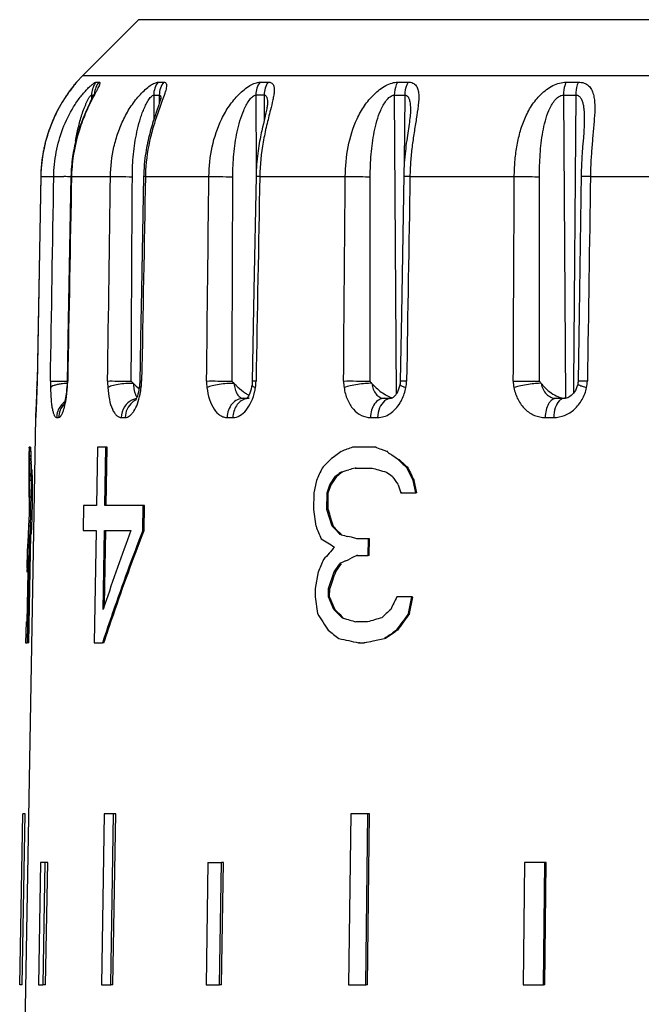
# Model space of a CAD drawing. Units: millimetres. Extents: x 0 to 420, y 0 to 297.
# Drawn here: x 290 to 303, y 191 to 211 of the extents above; entities that cross this region are included whole.
import ezdxf

# ---------------------------------------------------------------- set-up
doc = ezdxf.new("R2010")
doc.units = ezdxf.units.MM
doc.header["$LTSCALE"] = 23.1
doc.layers.get('0').update_dxf_attribs({"linetype": 'CONTINUOUS'})

msp = doc.modelspace()

# ---------------------------------------------------------------- linework, layer by layer
at = {"color": 7, "linetype": 'Continuous'}
for p, q in [((291.39, 210.197), (292.531, 211.338)), ((291.262, 210.061), (291.39, 210.197)), ((291.138, 209.903), (291.123, 209.884)), ((291.151, 209.921), (291.138, 209.903)), ((291.164, 209.939), (291.151, 209.921)), ((291.177, 209.955), (291.164, 209.939)), ((291.189, 209.97), (291.177, 209.955)), ((291.2, 209.984), (291.189, 209.97)), ((291.214, 210.002), (291.2, 209.984)), ((291.23, 210.021), (291.214, 210.002)), ((291.108, 209.863), (291.093, 209.842)), ((291.123, 209.884), (291.108, 209.863)), ((291.604, 209.779), (291.549, 209.668)), ((291.621, 209.814), (291.604, 209.779)), ((292.986, 209.722), (292.986, 209.721)), ((291.549, 209.668), (291.524, 209.616)), ((292.944, 209.595), (292.891, 209.441)), ((295.168, 209.623), (295.168, 209.623)), ((292.891, 209.441), (292.867, 209.371)), ((295.122, 209.372), (295.084, 209.21)), ((295.135, 209.43), (295.122, 209.372)), ((298.094, 209.475), (298.094, 209.474)), ((295.068, 209.139), (295.051, 209.064)), ((295.084, 209.21), (295.068, 209.139)), ((298.066, 209.2), (298.032, 208.968)), ((301.652, 209.257), (301.652, 209.257)), ((298.032, 208.968), (298.017, 208.866)), ((301.633, 208.921), (301.618, 208.739)), ((301.641, 209.034), (301.633, 208.921)), ((301.618, 208.739), (301.608, 208.609)), ((292.634, 208.128), (292.591, 205.807)), ((294.892, 205.806), (294.858, 203.946)), ((297.91, 205.315), (297.887, 203.946)), ((301.546, 205.314), (301.525, 203.945)), ((290.453, 203.887), (290.451, 203.802)), ((297.88, 203.878), (297.872, 203.843)), ((290.448, 203.699), (290.445, 203.604)), ((290.451, 203.802), (290.448, 203.699)), ((290.441, 203.503), (290.437, 203.416)), ((290.445, 203.604), (290.441, 203.503)), ((294.679, 203.592), (294.747, 203.592)), ((297.559, 203.592), (297.705, 203.592)), ((297.706, 203.592), (297.704, 203.592)), ((301.077, 203.592), (301.265, 203.592)), ((301.269, 203.593), (301.249, 203.592)), ((290.43, 203.279), (290.428, 203.239)), ((290.433, 203.337), (290.43, 203.279)), ((290.437, 203.416), (290.433, 203.337)), ((290.162, 188.092), (290.426, 203.199)), ((290.288, 202.506), (290.282, 202.166)), ((290.29, 202.582), (290.29, 202.591)), ((290.32, 202.591), (290.29, 202.591)), ((290.324, 202.506), (290.294, 202.506)), ((291.688, 202.591), (291.669, 201.4)), ((291.861, 202.591), (291.688, 202.591)), ((291.841, 201.4), (291.861, 202.591)), ((291.889, 202.591), (291.861, 202.591)), ((291.869, 201.4), (291.889, 202.591)), ((297.373, 202.591), (296.909, 202.591)), ((297.394, 202.591), (297.373, 202.591)), ((297.478, 202.554), (297.373, 202.591)), ((297.504, 202.544), (297.478, 202.554)), ((297.557, 202.525), (297.504, 202.544)), ((297.609, 202.506), (297.557, 202.525)), ((297.623, 202.496), (297.609, 202.506)), ((297.63, 202.506), (297.609, 202.506)), ((290.297, 202.364), (290.297, 202.393)), ((290.302, 202.251), (290.301, 202.279)), ((290.304, 202.1), (290.302, 202.251)), ((290.332, 202.25), (290.302, 202.251)), ((290.332, 202.25), (290.331, 202.279)), ((297.848, 202.336), (297.715, 202.431)), ((297.928, 202.26), (297.848, 202.336)), ((297.868, 202.336), (297.848, 202.336)), ((290.282, 202.166), (290.282, 202.166)), ((290.284, 202.09), (290.285, 202.081)), ((290.285, 202.081), (290.285, 202.062)), ((290.307, 201.911), (290.304, 202.1)), ((290.337, 201.91), (290.335, 202.061)), ((290.347, 202.137), (290.352, 201.91)), ((296.662, 202.071), (296.675, 202.081)), ((296.675, 202.081), (296.738, 202.1)), ((296.697, 202.08), (296.675, 202.081)), ((296.738, 202.1), (296.801, 202.119)), ((296.801, 202.119), (296.833, 202.128)), ((296.982, 202.165), (296.961, 202.166)), ((296.961, 202.166), (297.309, 202.166)), ((298.028, 202.166), (298.008, 202.185)), ((298.147, 201.911), (298.028, 202.166)), ((298.032, 202.158), (298.028, 202.166)), ((298.048, 202.165), (298.028, 202.166)), ((290.288, 201.911), (290.287, 201.57)), ((290.31, 201.57), (290.307, 201.911)), ((290.337, 201.91), (290.307, 201.911)), ((290.352, 201.91), (290.355, 201.485)), ((296.174, 201.911), (296.116, 201.655)), ((296.448, 201.825), (296.561, 201.996)), ((296.584, 201.995), (296.561, 201.996)), ((298.206, 201.655), (298.147, 201.911)), ((298.168, 201.91), (298.147, 201.911)), ((298.226, 201.655), (298.168, 201.91)), ((296.116, 201.655), (296.111, 201.315)), ((296.386, 201.315), (296.39, 201.655)), ((296.39, 201.655), (296.448, 201.825)), ((296.412, 201.655), (296.39, 201.655)), ((296.408, 201.314), (296.412, 201.655)), ((296.412, 201.655), (296.47, 201.825)), ((296.47, 201.825), (296.448, 201.825)), ((297.842, 201.825), (297.9, 201.655)), ((297.9, 201.655), (298.206, 201.655)), ((297.921, 201.655), (297.9, 201.655)), ((298.226, 201.655), (298.206, 201.655)), ((290.287, 201.57), (290.31, 201.57)), ((290.299, 201.4), (290.3, 201.57)), ((290.34, 201.57), (290.31, 201.57)), ((290.329, 201.4), (290.33, 201.57)), ((290.355, 201.485), (290.349, 201.144)), ((290.296, 201.23), (290.299, 201.4)), ((290.329, 201.4), (290.299, 201.4)), ((290.326, 201.229), (290.329, 201.4)), ((291.403, 201.4), (291.394, 200.889)), ((291.669, 201.4), (291.403, 201.4)), ((292.627, 201.4), (291.841, 201.4)), ((292.619, 200.889), (292.627, 201.4)), ((292.654, 201.4), (292.627, 201.4)), ((292.646, 200.889), (292.654, 201.4)), ((296.111, 201.315), (296.161, 200.975)), ((296.492, 200.975), (296.386, 201.315)), ((296.408, 201.314), (296.386, 201.315)), ((290.288, 200.975), (290.296, 201.23)), ((290.326, 201.229), (290.296, 201.23)), ((290.318, 200.974), (290.326, 201.229)), ((290.349, 201.144), (290.335, 200.813)), ((290.28, 200.804), (290.288, 200.975)), ((290.318, 200.974), (290.288, 200.975)), ((290.31, 200.804), (290.318, 200.974)), ((291.394, 200.889), (291.66, 200.889)), ((291.66, 200.889), (291.622, 198.592)), ((291.806, 199.273), (291.833, 200.889)), ((291.833, 200.889), (292.374, 200.889)), ((291.836, 199.362), (291.861, 200.889)), ((292.646, 200.889), (292.619, 200.889)), ((296.566, 200.899), (296.492, 200.975)), ((296.515, 200.974), (296.492, 200.975)), ((290.258, 198.592), (290.297, 200.804)), ((290.265, 200.691), (290.263, 200.663)), ((290.273, 200.804), (290.271, 200.804)), ((290.288, 198.591), (290.327, 200.804)), ((290.327, 200.804), (290.297, 200.804)), ((296.659, 200.804), (296.64, 200.823)), ((296.679, 200.799), (296.659, 200.804)), ((296.679, 200.799), (296.659, 200.804)), ((296.681, 200.804), (296.659, 200.804)), ((296.885, 200.748), (296.809, 200.767)), ((297, 200.719), (296.885, 200.748)), ((297.233, 200.719), (297, 200.719)), ((297.229, 200.379), (297.233, 200.719)), ((297.254, 200.719), (297.233, 200.719)), ((297.25, 200.378), (297.254, 200.719)), ((290.252, 200.464), (290.246, 200.124)), ((290.252, 200.464), (290.255, 200.464)), ((290.269, 200.379), (290.246, 199.017)), ((290.259, 200.237), (290.261, 200.265)), ((296.765, 200.265), (296.803, 200.284)), ((296.803, 200.284), (296.88, 200.322)), ((296.996, 200.379), (297.229, 200.379)), ((297.017, 200.378), (296.996, 200.379)), ((297.25, 200.378), (297.229, 200.379)), ((290.263, 200.038), (290.245, 200.039)), ((290.251, 200.114), (290.252, 200.124)), ((290.265, 200.123), (290.252, 200.124)), ((296.204, 200.039), (296.144, 199.698)), ((296.42, 199.698), (296.536, 200.039)), ((296.536, 200.039), (296.651, 200.209)), ((296.558, 200.038), (296.536, 200.039)), ((296.673, 200.208), (296.651, 200.209)), ((296.144, 199.698), (296.142, 199.528)), ((296.418, 199.528), (296.42, 199.698)), ((296.442, 199.698), (296.42, 199.698)), ((296.44, 199.527), (296.442, 199.698)), ((296.142, 199.528), (296.192, 199.188)), ((296.526, 199.273), (296.418, 199.528)), ((296.44, 199.527), (296.418, 199.528)), ((298.12, 199.528), (297.814, 199.528)), ((298.054, 199.188), (298.12, 199.528)), ((298.074, 199.187), (298.14, 199.527)), ((298.14, 199.527), (298.12, 199.528)), ((291.836, 199.362), (291.806, 199.273)), ((296.6, 199.197), (296.526, 199.273)), ((296.549, 199.272), (296.526, 199.273)), ((292.001, 199.206), (292.004, 199.214)), ((296.694, 199.103), (296.675, 199.121)), ((296.714, 199.096), (296.694, 199.103)), ((296.714, 199.096), (296.694, 199.103)), ((296.715, 199.102), (296.694, 199.103)), ((297.888, 198.961), (297.943, 199.036)), ((298.074, 199.187), (298.054, 199.188)), ((290.227, 199.017), (290.22, 198.592)), ((290.227, 199.017), (290.257, 199.017)), ((297.212, 199.017), (296.979, 199.017)), ((297.806, 198.847), (297.888, 198.961)), ((297.826, 198.847), (297.806, 198.847)), ((297.194, 198.601), (297.285, 198.62)), ((297.285, 198.62), (297.331, 198.63)), ((297.331, 198.63), (297.424, 198.649)), ((297.424, 198.649), (297.563, 198.677)), ((297.584, 198.677), (297.563, 198.677)), ((297.671, 198.753), (297.725, 198.79)), ((290.22, 198.592), (290.25, 198.592)), ((290.288, 198.591), (290.258, 198.592)), ((291.622, 198.592), (291.795, 198.592)), ((291.795, 198.592), (291.798, 198.6)), ((291.823, 198.591), (291.795, 198.592)), ((297.031, 198.592), (297.148, 198.592)), ((297.053, 198.591), (297.031, 198.592)), ((297.148, 198.592), (297.194, 198.601)), ((297.169, 198.591), (297.148, 198.592)), ((290.098, 191.593), (290.159, 195.092)), ((290.148, 191.592), (290.209, 195.092)), ((290.209, 195.092), (290.159, 195.092)), ((291.829, 195.092), (291.772, 191.593)), ((292.017, 195.092), (291.829, 195.092)), ((291.96, 191.593), (292.017, 195.092)), ((292.006, 191.592), (292.063, 195.092)), ((292.063, 195.092), (292.017, 195.092)), ((296.872, 195.092), (296.828, 191.593)), ((297.222, 195.092), (296.872, 195.092)), ((297.179, 191.593), (297.222, 195.092)), ((297.214, 191.592), (297.257, 195.092)), ((297.257, 195.092), (297.222, 195.092)), ((290.527, 194.093), (290.484, 191.593)), ((290.622, 194.093), (290.527, 194.093)), ((290.579, 191.593), (290.622, 194.093)), ((290.671, 194.092), (290.622, 194.093)), ((290.628, 191.592), (290.671, 194.092)), ((293.95, 194.093), (293.913, 191.593)), ((293.95, 194.093), (294.225, 194.093)), ((294.188, 191.593), (294.225, 194.093)), ((294.266, 194.092), (294.225, 194.093)), ((294.23, 191.592), (294.266, 194.092)), ((300.429, 194.093), (300.404, 191.593)), ((300.842, 194.093), (300.429, 194.093)), ((300.818, 191.593), (300.842, 194.093)), ((300.87, 194.092), (300.842, 194.093)), ((300.845, 191.592), (300.87, 194.092)), ((290.148, 191.592), (290.098, 191.593)), ((290.484, 191.593), (290.568, 191.593)), ((290.628, 191.592), (290.579, 191.593)), ((291.772, 191.593), (291.96, 191.593)), ((292.006, 191.592), (291.96, 191.593)), ((293.913, 191.593), (294.188, 191.593)), ((294.23, 191.592), (294.188, 191.593)), ((296.828, 191.593), (297.179, 191.593)), ((297.214, 191.592), (297.179, 191.593)), ((300.404, 191.593), (300.818, 191.593)), ((300.845, 191.592), (300.818, 191.593))]:
    msp.add_line(p, q, dxfattribs=at)
at = {"color": 9, "linetype": 'Continuous'}
for p, q in [((335.793, 211.338), (292.531, 211.338)), ((291.39, 210.197), (336.934, 210.197)), ((291.262, 210.061), (291.262, 210.061)), ((291.666, 210.061), (291.724, 210.061)), ((292.933, 210.061), (293.048, 210.061)), ((295.016, 210.061), (295.183, 210.061)), ((297.835, 210.061), (298.048, 210.061)), ((301.281, 210.061), (301.532, 210.061)), ((291.567, 209.796), (291.567, 209.705)), ((291.567, 209.796), (291.613, 209.796)), ((292.84, 209.796), (292.842, 209.293)), ((292.84, 209.796), (292.955, 209.796)), ((292.955, 209.796), (292.955, 209.627)), ((294.932, 209.796), (294.939, 208.286)), ((295.1, 209.796), (294.932, 209.796)), ((295.1, 209.796), (295.098, 209.269)), ((297.763, 209.796), (297.977, 209.796)), ((297.763, 209.796), (297.8, 203.676)), ((297.977, 209.796), (297.969, 208.414)), ((301.225, 209.796), (301.476, 209.796)), ((301.225, 209.796), (301.269, 203.592)), ((301.476, 209.796), (301.434, 203.889)), ((293.015, 209.682), (292.97, 209.559)), ((290.529, 208.128), (290.455, 203.946)), ((290.529, 208.128), (290.528, 208.128)), ((290.529, 208.128), (290.795, 208.128)), ((291.158, 208.128), (291.147, 208.128)), ((291.158, 208.128), (291.956, 208.128)), ((292.671, 208.128), (293.97, 208.128)), ((295.01, 208.128), (296.761, 208.128)), ((298.084, 208.128), (300.22, 208.128)), ((301.777, 208.128), (304.215, 208.128)), ((290.455, 203.946), (290.454, 203.946)), ((292.593, 203.946), (292.556, 203.946)), ((301.434, 203.889), (301.433, 203.7)), ((290.451, 203.814), (290.452, 203.811)), ((290.426, 203.199), (290.426, 203.199)), ((290.853, 203.199), (290.894, 203.199)), ((292.177, 203.199), (292.257, 203.199)), ((294.345, 203.199), (294.461, 203.199)), ((297.274, 203.199), (297.423, 203.199)), ((300.853, 203.199), (301.028, 203.199))]:
    msp.add_line(p, q, dxfattribs=at)
at = {"color": 7, "linetype": 'Continuous'}
for points in [[(291.247, 210.043), (291.242, 210.036), (291.23, 210.021)], [(291.093, 209.842), (291.085, 209.831), (291.077, 209.819), (291.069, 209.808), (291.061, 209.796), (291.053, 209.784), (291.045, 209.772), (291.037, 209.759), (291.029, 209.747), (291.02, 209.734), (291.012, 209.721), (291.004, 209.708), (290.995, 209.695), (290.987, 209.681), (290.978, 209.667), (290.97, 209.653), (290.961, 209.639), (290.953, 209.625), (290.944, 209.61), (290.936, 209.595), (290.927, 209.581), (290.919, 209.565), (290.91, 209.55), (290.902, 209.535), (290.893, 209.519), (290.885, 209.503), (290.877, 209.487), (290.868, 209.471), (290.86, 209.455), (290.852, 209.439), (290.843, 209.422), (290.835, 209.405), (290.827, 209.388), (290.819, 209.371), (290.811, 209.354), (290.803, 209.336), (290.795, 209.319), (290.787, 209.301), (290.779, 209.283), (290.771, 209.265), (290.763, 209.247), (290.756, 209.228), (290.748, 209.209), (290.741, 209.191), (290.733, 209.172), (290.726, 209.152), (290.719, 209.133), (290.712, 209.114), (290.704, 209.094), (290.697, 209.074), (290.691, 209.054), (290.684, 209.034), (290.677, 209.013), (290.67, 208.993), (290.664, 208.972), (290.657, 208.951), (290.651, 208.93), (290.645, 208.909), (290.639, 208.887), (290.633, 208.866), (290.627, 208.844), (290.622, 208.822), (290.616, 208.8), (290.611, 208.777), (290.605, 208.755), (290.6, 208.732), (290.595, 208.709), (290.59, 208.686), (290.585, 208.662), (290.581, 208.639), (290.576, 208.615), (290.572, 208.591), (290.568, 208.567), (290.564, 208.543), (290.561, 208.518), (290.557, 208.493), (290.554, 208.468), (290.55, 208.443), (290.547, 208.418), (290.545, 208.392), (290.542, 208.366), (290.54, 208.34), (290.537, 208.314), (290.535, 208.288), (290.534, 208.261), (290.532, 208.234), (290.531, 208.207), (290.53, 208.18), (290.529, 208.153), (290.453, 203.887)], [(291.648, 209.87), (291.647, 209.87), (291.646, 209.867), (291.643, 209.861), (291.64, 209.852), (291.635, 209.841), (291.629, 209.828), (291.621, 209.814)], [(292.987, 209.738), (292.987, 209.739), (292.987, 209.739), (292.986, 209.732), (292.984, 209.722), (292.98, 209.708), (292.975, 209.69), (292.968, 209.669)], [(291.524, 209.616), (291.511, 209.589), (291.497, 209.56), (291.484, 209.531), (291.47, 209.501), (291.457, 209.471), (291.443, 209.439), (291.429, 209.407), (291.415, 209.374), (291.402, 209.341), (291.388, 209.307), (291.375, 209.272), (291.361, 209.237), (291.348, 209.201), (291.335, 209.164), (291.322, 209.127), (291.31, 209.089), (291.298, 209.05), (291.286, 209.011), (291.274, 208.971), (291.263, 208.93), (291.252, 208.888), (291.241, 208.846), (291.231, 208.803), (291.221, 208.76), (291.212, 208.715), (291.203, 208.67), (291.194, 208.624), (291.187, 208.578), (291.179, 208.53), (291.173, 208.482), (291.167, 208.433), (291.162, 208.384), (291.157, 208.333), (291.153, 208.282), (291.15, 208.23), (291.148, 208.177), (291.147, 208.128)], [(292.968, 209.669), (292.961, 209.646), (292.953, 209.621), (292.944, 209.595)], [(295.168, 209.623), (295.168, 209.617), (295.167, 209.608), (295.166, 209.594), (295.163, 209.576), (295.16, 209.557), (295.157, 209.535), (295.152, 209.511), (295.147, 209.485), (295.141, 209.458), (295.135, 209.43)], [(292.867, 209.371), (292.855, 209.335), (292.843, 209.297), (292.831, 209.259), (292.818, 209.219), (292.806, 209.179), (292.794, 209.137), (292.782, 209.095), (292.77, 209.051), (292.758, 209.006), (292.747, 208.961), (292.735, 208.915), (292.725, 208.868), (292.714, 208.82), (292.704, 208.771), (292.695, 208.721), (292.685, 208.67), (292.677, 208.616), (292.668, 208.561), (292.661, 208.503), (292.654, 208.442), (292.648, 208.378), (292.642, 208.311), (292.638, 208.241), (292.635, 208.169), (292.634, 208.128)], [(298.094, 209.475), (298.093, 209.452), (298.092, 209.424), (298.09, 209.392), (298.086, 209.358), (298.082, 209.321), (298.078, 209.283), (298.072, 209.242), (298.066, 209.2)], [(301.652, 209.257), (301.652, 209.235), (301.65, 209.189), (301.648, 209.139), (301.645, 209.088), (301.641, 209.034)], [(295.051, 209.064), (295.042, 209.025), (295.034, 208.984), (295.025, 208.941), (295.017, 208.897), (295.008, 208.851), (295, 208.804), (294.991, 208.754), (294.983, 208.704), (294.976, 208.652), (294.968, 208.599), (294.962, 208.544), (294.956, 208.489), (294.95, 208.432), (294.945, 208.375), (294.941, 208.316), (294.938, 208.257), (294.935, 208.198), (294.934, 208.138), (294.892, 205.806)], [(298.017, 208.866), (298.01, 208.814), (298.003, 208.76), (297.997, 208.705), (297.99, 208.649), (297.984, 208.592), (297.979, 208.533), (297.973, 208.473), (297.969, 208.412), (297.965, 208.35), (297.961, 208.287), (297.959, 208.222), (297.957, 208.155), (297.91, 205.315)], [(301.608, 208.609), (301.604, 208.542), (301.599, 208.472), (301.596, 208.402), (301.592, 208.329), (301.59, 208.255), (301.588, 208.178), (301.546, 205.314)], [(291.147, 208.128), (291.086, 204.823), (291.077, 204.33), (291.069, 203.946)], [(292.591, 205.807), (292.573, 204.823), (292.564, 204.33), (292.556, 203.946)], [(291.069, 203.946), (291.068, 203.908), (291.067, 203.869), (291.064, 203.833)], [(292.556, 203.946), (292.555, 203.913), (292.553, 203.88), (292.55, 203.85)], [(294.852, 203.866), (294.844, 203.826), (294.833, 203.779), (294.821, 203.736), (294.807, 203.698), (294.792, 203.665), (294.778, 203.637), (294.764, 203.615), (294.752, 203.598), (294.747, 203.592)], [(294.858, 203.946), (294.858, 203.93), (294.857, 203.909), (294.855, 203.888), (294.852, 203.866)], [(297.887, 203.946), (297.886, 203.926), (297.884, 203.908), (297.882, 203.89), (297.88, 203.878)], [(301.519, 203.888), (301.513, 203.862), (301.501, 203.824)], [(301.525, 203.945), (301.525, 203.926), (301.522, 203.907), (301.519, 203.888)], [(291.064, 203.833), (291.063, 203.821), (291.059, 203.772), (291.054, 203.726), (291.049, 203.682), (291.043, 203.642), (291.037, 203.604), (291.031, 203.57), (291.024, 203.539), (291.018, 203.512), (291.012, 203.489), (291.007, 203.47), (291.002, 203.455), (290.998, 203.445), (290.996, 203.439), (290.995, 203.438)], [(292.55, 203.85), (292.545, 203.814), (292.537, 203.763), (292.527, 203.717), (292.517, 203.675), (292.506, 203.638), (292.495, 203.606), (292.484, 203.579), (292.475, 203.559), (292.469, 203.548)], [(297.872, 203.843), (297.86, 203.8), (297.846, 203.761), (297.829, 203.725), (297.811, 203.693), (297.793, 203.665), (297.774, 203.642)], [(301.501, 203.824), (301.486, 203.788), (301.469, 203.754), (301.45, 203.722), (301.429, 203.694), (301.406, 203.669), (301.383, 203.647), (301.359, 203.629), (301.336, 203.615), (301.313, 203.605), (301.291, 203.598), (301.269, 203.593)], [(297.774, 203.642), (297.756, 203.624), (297.74, 203.61), (297.727, 203.601), (297.716, 203.595), (297.71, 203.593), (297.706, 203.592)], [(290.428, 203.239), (290.428, 203.231), (290.427, 203.23)]]:
    msp.add_lwpolyline(points, dxfattribs=at)
at = {"color": 9, "linetype": 'Continuous'}
for centre, radius, start, end in [((293.751, 207.961), 3.256, 142.2693, 143.8806), ((291.56, 209.798), 0.397, 138.5672, 140.0879), ((291.971, 209.797), 0.404, 139.1498, 175.5442), ((293.647, 208.038), 3.127, 143.9025, 144.8742), ((291.973, 209.796), 0.406, 175.4599, 179.9941), ((292.033, 209.796), 0.407, 175.4719, 179.9942), ((292.67, 209.724), 0.317, 1.1114, 1.7796), ((292.628, 209.723), 0.358, 359.8349, 1.1015), ((290.514, 167.596), 40.534, 89.106, 89.307), ((294.359, 208.07), 3.202, 176.7167, 178.9589), ((296.224, 208.064), 3.554, 176.949, 178.969), ((274.899, 204.221), 15.558, 358.4908, 358.9874), ((294.291, 203.886), 3.565, 179.0492, 181.2164), ((291.151, 202.29), 1.608, 92.9748, 94.3955), ((288.664, 203.989), 2.417, 355.7792, 357.8957), ((288.573, 203.992), 2.508, 357.8906, 358.4106), ((288.531, 203.993), 2.55, 358.4103, 358.9259), ((293.51, 203.922), 1.613, 179.1497, 183.9427), ((291.238, 203.97), 1.355, 353.246, 358.9635), ((294.995, 203.932), 1.073, 179.291, 186.5058), ((293.959, 203.963), 0.976, 351.0146, 358.9692), ((297.561, 203.938), 0.835, 179.4957, 188.7773), ((297.23, 203.959), 0.785, 349.1197, 359.0276), ((300.904, 203.942), 0.705, 179.7024, 190.7234), ((301.036, 203.956), 0.679, 347.649, 359.1188), ((270.348, 204.335), 20.111, 357.3227, 358.5072), ((288.457, 203.987), 2.622, 351.8328, 353.2113), ((288.117, 204.028), 2.965, 353.214, 355.8083), ((290.926, 204.006), 1.669, 348.645, 353.2918), ((293.684, 204.007), 1.254, 347.8042, 350.9825), ((291.252, 203.196), 0.398, 125.8875, 142.4043), ((292.549, 203.24), 0.353, 100.1247, 113.7763)]:
    msp.add_arc(centre, radius, start, end, dxfattribs=at)
at = {"color": 7, "linetype": 'Continuous'}
for centre, radius, start, end in [((291.562, 209.796), 0.4, 138.5661, 144.7875), ((295.45, 204.753), 1.284, 232.6938, 235.9272), ((301.267, 203.918), 0.326, 262.9259, 266.8959), ((290.825, 203.192), 0.4, 171.5444, 179), ((291.303, 202.597), 1.014, 180.8691, 185.152), ((299.37, 202.673), 9.078, 181.0541, 181.4123), ((299.374, 202.673), 9.082, 181.4123, 181.7703), ((291.334, 202.597), 1.014, 180.3312, 185.1447), ((299.419, 202.673), 9.097, 181.0519, 182.4818), ((320.6, 170.488), 39.967, 126.7626, 127.1683), ((314.702, 154.491), 51.286, 110.3002, 110.5725), ((324.048, 239.274), 45.287, 234.3024, 234.4449), ((299.384, 202.674), 9.092, 181.9493, 182.4859), ((335.146, 202.757), 44.817, 180.6482, 180.89), ((326.683, 172.336), 42.588, 135.2175, 135.5392), ((332.051, 238.327), 49.637, 226.4759, 226.7619), ((332.186, 238.537), 49.896, 226.6395, 226.7662), ((291.858, 202.168), 1.575, 180.062, 181.4376), ((291.861, 202.168), 1.578, 181.4378, 182.8117), ((301.485, 202.19), 11.201, 180.656, 181.4299), ((390.925, 160.202), 103.526, 156.08701, 156.24146), ((320.82, 169.753), 40.349, 126.7774, 126.9565), ((320.862, 169.765), 40.351, 126.7893, 126.9906), ((314.29, 143.436), 61.233, 106.43967, 106.56425), ((315.731, 265.472), 65.932, 253.77488, 253.89292), ((316.335, 267.562), 68.108, 253.89307, 254.03704), ((324.044, 238.861), 45.297, 234.2891, 234.4739), ((395.12, 247.41), 107.098, 204.98989, 205.14066), ((390.997, 202.594), 100.662, 180.38941, 180.58316), ((347.517, 167.86), 61.314, 146.17082, 146.36205), ((350.335, 238.524), 64.05, 214.77177, 214.95732), ((436.672, 245.088), 146.936, 197.33211, 197.4712), ((331.277, 186.318), 41.542, 159.4662, 161.7002), ((332.321, 185.349), 42.635, 158.6231, 161.0223), ((380.694, 235.986), 91.496, 202.49842, 202.67156), ((325.674, 229.261), 40.625, 224.1298, 224.4651), ((325.78, 229.423), 40.829, 224.3155, 224.464), ((304.46, 199.957), 14.215, 177.1562, 177.614), ((304.489, 199.956), 14.243, 176.5847, 177.0418), ((315.771, 231.975), 36.842, 238.0357, 238.5392), ((312.901, 265.279), 66.489, 255.87848, 255.99405), ((291.835, 200.407), 1.584, 174.8493, 177.9345), ((331.299, 169.569), 46.559, 138.2881, 138.7075), ((299.361, 199.637), 9.122, 176.2309, 176.5879), ((299.389, 199.636), 9.15, 175.3399, 176.0524), ((391.3, 157.965), 103.988, 155.98018, 156.13408), ((316.259, 160.901), 43.927, 116.3451, 116.5113), ((317.219, 158.955), 46.097, 116.0216, 116.1819), ((291.261, 199.997), 1.017, 173.3889, 177.6646), ((299.348, 199.638), 9.109, 176.5879, 176.9453), ((459.191, 144.419), 171.88, 161.11968, 161.23955), ((348.16, 165.407), 62.145, 145.9445, 146.13367), ((382.696, 235.989), 93.646, 202.91466, 203.08434), ((405.807, 146.963), 120.106, 154.04576, 154.18112), ((325.908, 227.9), 41.006, 224.2772, 224.6102), ((333.05, 161.311), 51.879, 132.9672, 133.2423), ((330.547, 185.963), 40.758, 161.0399, 161.9382), ((342.165, 228.209), 54.366, 212.2636, 212.6888), ((326.015, 228.064), 41.212, 224.4618, 224.6093), ((313.514, 254.985), 58.359, 253.26903, 253.41009), ((314.039, 256.748), 60.198, 253.41002, 253.53656), ((316.337, 132.897), 68.831, 105.87523, 106.13215), ((357.012, 156.018), 73.056, 143.77921, 144.1094), ((357.444, 155.635), 73.647, 143.74616, 143.89197), ((319.224, 228.425), 37.354, 232.3546, 232.7841), ((325.962, 158.462), 49.219, 124.8647, 125.2098), ((326.342, 157.839), 49.96, 124.8324, 124.9461), ((312.982, 274.555), 77.62, 257.83937, 258.14124), ((325.632, 158.853), 48.722, 125.0225, 125.1772)]:
    msp.add_arc(centre, radius, start, end, dxfattribs=at)
at = {"color": 9, "linetype": 'Continuous'}
for points, knots in [([(290.795, 208.128), (290.798, 208.295), (290.831, 208.629), (290.967, 209.113), (291.149, 209.486), (291.329, 209.749), (291.429, 209.866), (291.48, 209.918)], [0, 0, 0, 0, 0.25604, 0.511924, 0.765507, 0.88788, 1, 1, 1, 1]), ([(291.253, 210.049), (291.249, 210.044), (291.222, 210.012), (291.197, 209.98), (291.176, 209.953)], [0, 0, 0, 0, 0.165271, 1, 1, 1, 1]), ([(291.262, 210.061), (291.263, 210.061), (291.261, 210.059), (291.26, 210.058), (291.256, 210.054), (291.254, 210.051), (291.253, 210.049)], [0, 0, 0, 0, 0.060046, 0.249116, 0.56368, 1, 1, 1, 1]), ([(291.48, 209.918), (291.499, 209.938), (291.536, 209.974), (291.588, 210.019), (291.626, 210.046), (291.651, 210.058), (291.661, 210.061), (291.666, 210.061)], [0, 0, 0, 0, 0.352876, 0.649543, 0.8698, 0.946291, 1, 1, 1, 1]), ([(291.724, 210.061), (291.726, 210.061), (291.732, 210.06), (291.737, 210.054), (291.739, 210.045), (291.737, 210.028), (291.728, 210.001), (291.711, 209.962), (291.687, 209.914), (291.659, 209.86), (291.628, 209.801), (291.607, 209.759), (291.596, 209.738)], [0, 0, 0, 0, 0.021058, 0.03978, 0.062589, 0.093048, 0.179925, 0.299399, 0.44637, 0.6152, 0.800933, 1, 1, 1, 1]), ([(291.724, 210.061), (291.696, 210.029), (291.651, 209.955), (291.63, 209.871), (291.627, 209.828)], [0, 0, 0, 0, 0.498798, 1, 1, 1, 1]), ([(291.956, 208.128), (291.959, 208.332), (291.994, 208.638), (292.106, 209.031), (292.224, 209.314), (292.375, 209.577), (292.529, 209.774), (292.664, 209.907), (292.762, 209.986), (292.841, 210.035), (292.897, 210.056), (292.922, 210.061), (292.933, 210.061)], [0, 0, 0, 0, 0.26832, 0.402626, 0.536981, 0.670941, 0.801982, 0.863988, 0.920482, 0.967282, 0.98557, 1, 1, 1, 1]), ([(292.933, 210.061), (292.903, 210.025), (292.856, 209.94), (292.84, 209.844), (292.84, 209.796)], [0, 0, 0, 0, 0.495797, 1, 1, 1, 1]), ([(293.048, 210.061), (293.018, 210.025), (292.971, 209.94), (292.955, 209.844), (292.955, 209.796)], [0, 0, 0, 0, 0.495513, 1, 1, 1, 1]), ([(293.048, 210.061), (293.059, 210.061), (293.081, 210.057), (293.102, 210.028), (293.105, 209.99), (293.099, 209.942), (293.085, 209.886), (293.058, 209.798), (293.033, 209.73), (293.015, 209.682)], [0, 0, 0, 0, 0.076744, 0.14638, 0.233499, 0.346336, 0.483514, 0.640699, 1, 1, 1, 1]), ([(293.97, 208.128), (293.973, 208.332), (294.016, 208.739), (294.177, 209.227), (294.381, 209.58), (294.572, 209.812), (294.758, 209.966), (294.91, 210.043), (294.983, 210.061), (295.016, 210.061)], [0, 0, 0, 0, 0.260996, 0.521297, 0.652014, 0.782078, 0.905065, 0.957999, 1, 1, 1, 1]), ([(295.016, 210.061), (294.989, 210.024), (294.946, 209.938), (294.932, 209.844), (294.932, 209.796)], [0, 0, 0, 0, 0.490774, 1, 1, 1, 1]), ([(295.183, 210.061), (295.156, 210.024), (295.114, 209.938), (295.1, 209.844), (295.1, 209.796)], [0, 0, 0, 0, 0.490383, 1, 1, 1, 1]), ([(295.183, 210.061), (295.204, 210.061), (295.245, 210.054), (295.29, 210.01), (295.307, 209.947), (295.308, 209.874), (295.297, 209.789), (295.272, 209.66), (295.247, 209.56), (295.23, 209.491)], [0, 0, 0, 0, 0.096807, 0.181596, 0.276436, 0.390634, 0.523298, 0.671218, 1, 1, 1, 1]), ([(296.761, 208.128), (296.763, 208.331), (296.8, 208.737), (296.948, 209.226), (297.146, 209.581), (297.34, 209.816), (297.539, 209.97), (297.71, 210.045), (297.795, 210.061), (297.835, 210.061)], [0, 0, 0, 0, 0.256171, 0.510219, 0.637736, 0.766078, 0.892059, 0.950033, 1, 1, 1, 1]), ([(297.835, 210.061), (297.823, 210.042), (297.781, 209.96), (297.763, 209.866), (297.763, 209.796)], [0, 0, 0, 0, 0.237877, 1, 1, 1, 1]), ([(298.048, 210.061), (298.036, 210.042), (297.994, 209.96), (297.977, 209.866), (297.977, 209.796)], [0, 0, 0, 0, 0.237461, 1, 1, 1, 1]), ([(298.048, 210.061), (298.08, 210.061), (298.143, 210.051), (298.216, 209.991), (298.252, 209.905), (298.266, 209.805), (298.264, 209.694), (298.249, 209.527), (298.213, 209.305), (298.167, 209.026), (298.125, 208.733), (298.095, 208.433), (298.086, 208.23), (298.084, 208.128)], [0, 0, 0, 0, 0.047316, 0.08848, 0.131349, 0.179845, 0.234192, 0.293462, 0.422732, 0.561287, 0.705153, 0.851923, 1, 1, 1, 1]), ([(300.22, 208.128), (300.22, 208.23), (300.229, 208.433), (300.265, 208.735), (300.319, 208.981), (300.378, 209.172), (300.449, 209.359), (300.564, 209.581), (300.755, 209.819), (300.993, 209.999), (301.187, 210.061), (301.281, 210.061)], [0, 0, 0, 0, 0.127563, 0.254362, 0.38004, 0.442518, 0.504836, 0.629475, 0.755479, 0.882658, 1, 1, 1, 1]), ([(301.281, 210.061), (301.272, 210.042), (301.238, 209.958), (301.225, 209.866), (301.225, 209.796)], [0, 0, 0, 0, 0.231578, 1, 1, 1, 1]), ([(301.532, 210.061), (301.523, 210.042), (301.489, 209.958), (301.476, 209.866), (301.476, 209.796)], [0, 0, 0, 0, 0.23116, 1, 1, 1, 1]), ([(301.532, 210.061), (301.571, 210.061), (301.647, 210.05), (301.742, 209.994), (301.805, 209.909), (301.841, 209.808), (301.86, 209.695), (301.869, 209.528), (301.859, 209.305), (301.833, 209.025), (301.806, 208.733), (301.785, 208.432), (301.779, 208.23), (301.777, 208.128)], [0, 0, 0, 0, 0.05598, 0.105284, 0.15295, 0.203005, 0.256883, 0.314593, 0.439436, 0.57331, 0.712822, 0.855629, 1, 1, 1, 1]), ([(291.09, 209.837), (290.92, 209.596), (290.64, 209.048), (290.534, 208.439), (290.529, 208.128)], [0, 0, 0, 0, 0.48659, 1, 1, 1, 1]), ([(291.596, 209.738), (291.54, 209.63), (291.431, 209.403), (291.251, 208.915), (291.178, 208.52), (291.162, 208.253)], [0, 0, 0, 0, 0.234007, 0.485414, 1, 1, 1, 1]), ([(291.243, 208.856), (291.258, 208.948), (291.285, 209.084), (291.33, 209.263), (291.37, 209.395), (291.408, 209.502), (291.441, 209.585), (291.467, 209.644), (291.494, 209.698), (291.517, 209.739), (291.535, 209.767), (291.547, 209.782), (291.557, 209.792), (291.564, 209.796), (291.567, 209.796)], [0, 0, 0, 0, 0.276474, 0.414371, 0.551521, 0.686861, 0.753125, 0.817501, 0.878666, 0.933788, 0.957448, 0.976991, 0.991358, 1, 1, 1, 1]), ([(292.403, 208.125), (292.404, 208.278), (292.415, 208.51), (292.453, 208.815), (292.494, 209.043), (292.541, 209.23), (292.587, 209.376), (292.627, 209.483), (292.673, 209.586), (292.723, 209.68), (292.771, 209.749), (292.81, 209.786), (292.831, 209.797), (292.84, 209.796)], [0, 0, 0, 0, 0.260765, 0.391173, 0.521598, 0.651974, 0.717036, 0.781786, 0.845745, 0.907557, 0.96304, 0.984843, 1, 1, 1, 1]), ([(292.955, 209.796), (292.96, 209.796), (292.971, 209.793), (292.98, 209.777), (292.985, 209.757), (292.986, 209.742), (292.986, 209.733)], [0, 0, 0, 0, 0.187434, 0.399142, 0.67051, 1, 1, 1, 1]), ([(294.459, 208.125), (294.459, 208.278), (294.47, 208.51), (294.505, 208.815), (294.545, 209.043), (294.601, 209.267), (294.665, 209.449), (294.731, 209.587), (294.788, 209.682), (294.844, 209.751), (294.894, 209.787), (294.92, 209.796), (294.932, 209.796)], [0, 0, 0, 0, 0.256821, 0.385192, 0.513564, 0.642, 0.77037, 0.83419, 0.896793, 0.955116, 0.980042, 1, 1, 1, 1]), ([(295.1, 209.796), (295.107, 209.796), (295.12, 209.794), (295.137, 209.781), (295.149, 209.762), (295.16, 209.73), (295.167, 209.683), (295.168, 209.644), (295.168, 209.623)], [0, 0, 0, 0, 0.09873, 0.196455, 0.303141, 0.423132, 0.695618, 1, 1, 1, 1]), ([(297.272, 208.125), (297.272, 208.278), (297.284, 208.586), (297.333, 208.968), (297.404, 209.267), (297.48, 209.485), (297.571, 209.655), (297.667, 209.762), (297.732, 209.797), (297.763, 209.796)], [0, 0, 0, 0, 0.254089, 0.50767, 0.634498, 0.761516, 0.888007, 0.948807, 1, 1, 1, 1]), ([(297.977, 209.796), (297.99, 209.796), (298.017, 209.79), (298.047, 209.761), (298.066, 209.722), (298.084, 209.662), (298.093, 209.578), (298.094, 209.51), (298.094, 209.475)], [0, 0, 0, 0, 0.106046, 0.211143, 0.325248, 0.448382, 0.715285, 1, 1, 1, 1]), ([(300.734, 208.125), (300.734, 208.278), (300.741, 208.509), (300.768, 208.815), (300.801, 209.043), (300.851, 209.267), (300.911, 209.45), (300.978, 209.588), (301.042, 209.685), (301.119, 209.765), (301.19, 209.797), (301.225, 209.796)], [0, 0, 0, 0, 0.252295, 0.378138, 0.503729, 0.629173, 0.754768, 0.817839, 0.881005, 0.943364, 1, 1, 1, 1]), ([(301.476, 209.796), (301.499, 209.797), (301.547, 209.781), (301.59, 209.724), (301.617, 209.656), (301.634, 209.582), (301.644, 209.504), (301.652, 209.395), (301.652, 209.313), (301.652, 209.257)], [0, 0, 0, 0, 0.112261, 0.224025, 0.342459, 0.466983, 0.596066, 0.728423, 1, 1, 1, 1]), ([(292.97, 209.559), (292.933, 209.459), (292.861, 209.253), (292.739, 208.822), (292.687, 208.482), (292.675, 208.253)], [0, 0, 0, 0, 0.237816, 0.487863, 1, 1, 1, 1]), ([(295.23, 209.491), (295.203, 209.385), (295.147, 209.168), (295.051, 208.717), (295.014, 208.365), (295.01, 208.128)], [0, 0, 0, 0, 0.237018, 0.486781, 1, 1, 1, 1]), ([(290.795, 208.128), (290.818, 208.129), (290.888, 208.128), (290.958, 208.128), (291.004, 208.127)], [0, 0, 0, 0, 0.334287, 1, 1, 1, 1]), ([(291.956, 208.128), (292.015, 208.129), (292.164, 208.128), (292.313, 208.126), (292.403, 208.125)], [0, 0, 0, 0, 0.395608, 1, 1, 1, 1]), ([(292.671, 208.128), (292.665, 208.128), (292.656, 208.128), (292.646, 208.128), (292.64, 208.128), (292.637, 208.129), (292.635, 208.128), (292.634, 208.129), (292.634, 208.128)], [0, 0, 0, 0, 0.43196, 0.745561, 0.856557, 0.936261, 0.984126, 1, 1, 1, 1]), ([(293.97, 208.128), (294.042, 208.129), (294.205, 208.128), (294.367, 208.126), (294.459, 208.125)], [0, 0, 0, 0, 0.438851, 1, 1, 1, 1]), ([(295.01, 208.128), (294.999, 208.128), (294.983, 208.128), (294.965, 208.128), (294.954, 208.129), (294.945, 208.128), (294.939, 208.129), (294.936, 208.128), (294.933, 208.129), (294.933, 208.128)], [0, 0, 0, 0, 0.428145, 0.60057, 0.743384, 0.855236, 0.935388, 0.983668, 1, 1, 1, 1]), ([(296.761, 208.128), (296.798, 208.128), (296.968, 208.129), (297.138, 208.127), (297.272, 208.125)], [0, 0, 0, 0, 0.216585, 1, 1, 1, 1]), ([(298.084, 208.128), (298.066, 208.128), (298.041, 208.128), (298.009, 208.128), (297.991, 208.129), (297.977, 208.128), (297.966, 208.129), (297.961, 208.127), (297.956, 208.128), (297.956, 208.128)], [0, 0, 0, 0, 0.422541, 0.595262, 0.738982, 0.852139, 0.933859, 0.983302, 1, 1, 1, 1]), ([(300.22, 208.128), (300.261, 208.128), (300.433, 208.129), (300.604, 208.127), (300.734, 208.125)], [0, 0, 0, 0, 0.243273, 1, 1, 1, 1]), ([(301.777, 208.128), (301.751, 208.128), (301.714, 208.128), (301.667, 208.128), (301.639, 208.128), (301.618, 208.128), (301.603, 208.128), (301.595, 208.128), (301.59, 208.127), (301.588, 208.127), (301.587, 208.127), (301.587, 208.127)], [0, 0, 0, 0, 0.414913, 0.587659, 0.732682, 0.84797, 0.931683, 0.961265, 0.982539, 0.995432, 1, 1, 1, 1]), ([(290.727, 203.946), (290.74, 203.946), (290.779, 203.946), (290.893, 203.946), (290.994, 203.945), (291.069, 203.943)], [0, 0, 0, 0, 0.116041, 0.337845, 1, 1, 1, 1]), ([(290.948, 203.885), (290.921, 203.882), (290.871, 203.873), (290.806, 203.857), (290.758, 203.838), (290.734, 203.82), (290.727, 203.811)], [0, 0, 0, 0, 0.346337, 0.635355, 0.854375, 1, 1, 1, 1]), ([(291.028, 203.894), (291.021, 203.893), (290.994, 203.891), (290.967, 203.888), (290.948, 203.885)], [0, 0, 0, 0, 0.25639, 1, 1, 1, 1]), ([(291.08, 203.946), (291.079, 203.946), (291.076, 203.946), (291.072, 203.946), (291.071, 203.946), (291.069, 203.946), (291.069, 203.946)], [0, 0, 0, 0, 0.435452, 0.747679, 0.936026, 1, 1, 1, 1]), ([(291.897, 203.946), (291.961, 203.947), (292.123, 203.945), (292.284, 203.944), (292.38, 203.942)], [0, 0, 0, 0, 0.400043, 1, 1, 1, 1]), ([(292.424, 203.898), (292.372, 203.899), (292.268, 203.897), (292.12, 203.88), (292.009, 203.857), (291.939, 203.832), (291.911, 203.818), (291.901, 203.811)], [0, 0, 0, 0, 0.292041, 0.583412, 0.830751, 0.926671, 1, 1, 1, 1]), ([(292.424, 203.898), (292.425, 203.882), (292.429, 203.821), (292.438, 203.761), (292.449, 203.718)], [0, 0, 0, 0, 0.27172, 1, 1, 1, 1]), ([(293.922, 203.946), (294, 203.947), (294.174, 203.946), (294.348, 203.944), (294.445, 203.942)], [0, 0, 0, 0, 0.444582, 1, 1, 1, 1]), ([(294.486, 203.898), (294.437, 203.899), (294.334, 203.896), (294.184, 203.879), (294.047, 203.852), (293.963, 203.827), (293.929, 203.811)], [0, 0, 0, 0, 0.260454, 0.541555, 0.800871, 1, 1, 1, 1]), ([(294.486, 203.898), (294.489, 203.857), (294.503, 203.78), (294.542, 203.681), (294.6, 203.611), (294.654, 203.592), (294.679, 203.592)], [0, 0, 0, 0, 0.317421, 0.590925, 0.812612, 1, 1, 1, 1]), ([(294.852, 203.866), (294.85, 203.856), (294.867, 203.839), (294.892, 203.824), (294.912, 203.815), (294.922, 203.811)], [0, 0, 0, 0, 0.32899, 0.620805, 1, 1, 1, 1]), ([(294.934, 203.946), (294.923, 203.946), (294.908, 203.946), (294.889, 203.946), (294.879, 203.946), (294.87, 203.946), (294.864, 203.947), (294.861, 203.946), (294.858, 203.946), (294.858, 203.946)], [0, 0, 0, 0, 0.427943, 0.600353, 0.743254, 0.855295, 0.935518, 0.98376, 1, 1, 1, 1]), ([(296.726, 203.946), (296.813, 203.947), (296.994, 203.946), (297.174, 203.944), (297.267, 203.942)], [0, 0, 0, 0, 0.484368, 1, 1, 1, 1]), ([(297.304, 203.898), (297.259, 203.9), (297.163, 203.896), (297.015, 203.878), (296.87, 203.851), (296.777, 203.826), (296.736, 203.811)], [0, 0, 0, 0, 0.230461, 0.501428, 0.771647, 1, 1, 1, 1]), ([(297.304, 203.898), (297.309, 203.856), (297.328, 203.778), (297.384, 203.678), (297.463, 203.609), (297.528, 203.592), (297.559, 203.592)], [0, 0, 0, 0, 0.291322, 0.553724, 0.785338, 1, 1, 1, 1]), ([(297.881, 203.873), (297.882, 203.87), (297.888, 203.862), (297.91, 203.847), (297.931, 203.837), (297.947, 203.831)], [0, 0, 0, 0, 0.140802, 0.35182, 1, 1, 1, 1]), ([(298.015, 203.946), (297.997, 203.946), (297.971, 203.946), (297.94, 203.946), (297.922, 203.946), (297.907, 203.946), (297.898, 203.946), (297.892, 203.946), (297.89, 203.946), (297.887, 203.946), (297.887, 203.946)], [0, 0, 0, 0, 0.422389, 0.595161, 0.739022, 0.852196, 0.933874, 0.962676, 0.983334, 1, 1, 1, 1]), ([(300.199, 203.946), (300.293, 203.946), (300.473, 203.946), (300.653, 203.944), (300.738, 203.942)], [0, 0, 0, 0, 0.522906, 1, 1, 1, 1]), ([(300.769, 203.898), (300.732, 203.9), (300.645, 203.895), (300.506, 203.877), (300.357, 203.849), (300.258, 203.825), (300.211, 203.811)], [0, 0, 0, 0, 0.200116, 0.460668, 0.741763, 1, 1, 1, 1]), ([(300.769, 203.898), (300.777, 203.856), (300.801, 203.776), (300.871, 203.675), (300.966, 203.608), (301.041, 203.592), (301.077, 203.592)], [0, 0, 0, 0, 0.27246, 0.528061, 0.767585, 1, 1, 1, 1]), ([(301.519, 203.888), (301.518, 203.886), (301.522, 203.879), (301.528, 203.876), (301.532, 203.873)], [0, 0, 0, 0, 0.356805, 1, 1, 1, 1]), ([(301.715, 203.946), (301.689, 203.946), (301.652, 203.946), (301.605, 203.946), (301.578, 203.946), (301.556, 203.946), (301.542, 203.946), (301.533, 203.946), (301.529, 203.945), (301.527, 203.945), (301.525, 203.945), (301.525, 203.945)], [0, 0, 0, 0, 0.414868, 0.587736, 0.73281, 0.848074, 0.931805, 0.961363, 0.982593, 0.995452, 1, 1, 1, 1]), ([(301.532, 203.873), (301.534, 203.871), (301.551, 203.862), (301.568, 203.855), (301.582, 203.849)], [0, 0, 0, 0, 0.189666, 1, 1, 1, 1]), ([(290.727, 203.811), (290.729, 203.729), (290.735, 203.611), (290.75, 203.464), (290.765, 203.374), (290.782, 203.301), (290.803, 203.242), (290.832, 203.199), (290.853, 203.199)], [0, 0, 0, 0, 0.383576, 0.54956, 0.692657, 0.80978, 0.899111, 1, 1, 1, 1]), ([(291.064, 203.833), (291.064, 203.831), (291.065, 203.823), (291.07, 203.815), (291.074, 203.811)], [0, 0, 0, 0, 0.221297, 1, 1, 1, 1]), ([(291.901, 203.811), (291.906, 203.728), (291.925, 203.578), (291.975, 203.405), (292.03, 203.299), (292.074, 203.243), (292.123, 203.208), (292.16, 203.199), (292.177, 203.199)], [0, 0, 0, 0, 0.346835, 0.634627, 0.750621, 0.847532, 0.928375, 1, 1, 1, 1]), ([(292.257, 203.199), (292.289, 203.199), (292.341, 203.222), (292.395, 203.274), (292.455, 203.354), (292.516, 203.49), (292.549, 203.61), (292.562, 203.677)], [0, 0, 0, 0, 0.160634, 0.260559, 0.376945, 0.659532, 1, 1, 1, 1]), ([(292.449, 203.718), (292.45, 203.714), (292.455, 203.698), (292.46, 203.683), (292.465, 203.672)], [0, 0, 0, 0, 0.26421, 1, 1, 1, 1]), ([(292.465, 203.672), (292.467, 203.666), (292.476, 203.646), (292.488, 203.627), (292.499, 203.616)], [0, 0, 0, 0, 0.281781, 1, 1, 1, 1]), ([(292.55, 203.85), (292.549, 203.843), (292.559, 203.826), (292.574, 203.816), (292.584, 203.811)], [0, 0, 0, 0, 0.382434, 1, 1, 1, 1]), ([(293.929, 203.811), (293.939, 203.728), (293.97, 203.574), (294.048, 203.4), (294.131, 203.296), (294.197, 203.241), (294.269, 203.207), (294.32, 203.199), (294.345, 203.199)], [0, 0, 0, 0, 0.314272, 0.586437, 0.70407, 0.810061, 0.907271, 1, 1, 1, 1]), ([(294.461, 203.199), (294.51, 203.199), (294.615, 203.231), (294.745, 203.351), (294.849, 203.527), (294.893, 203.667), (294.91, 203.742)], [0, 0, 0, 0, 0.192706, 0.419605, 0.690785, 1, 1, 1, 1]), ([(296.736, 203.811), (296.749, 203.727), (296.792, 203.568), (296.912, 203.367), (297.078, 203.232), (297.211, 203.199), (297.274, 203.199)], [0, 0, 0, 0, 0.289661, 0.552128, 0.785047, 1, 1, 1, 1]), ([(297.882, 203.497), (297.896, 203.52), (297.95, 203.619), (297.984, 203.727), (298.001, 203.811)], [0, 0, 0, 0, 0.241565, 1, 1, 1, 1]), ([(297.947, 203.831), (297.951, 203.829), (297.969, 203.822), (297.987, 203.815), (298.001, 203.811)], [0, 0, 0, 0, 0.228777, 1, 1, 1, 1]), ([(300.211, 203.811), (300.228, 203.726), (300.282, 203.564), (300.429, 203.362), (300.626, 203.23), (300.779, 203.199), (300.853, 203.199)], [0, 0, 0, 0, 0.271365, 0.527312, 0.767807, 1, 1, 1, 1]), ([(301.028, 203.199), (301.103, 203.199), (301.259, 203.231), (301.463, 203.362), (301.62, 203.562), (301.681, 203.725), (301.7, 203.811)], [0, 0, 0, 0, 0.231349, 0.473826, 0.730842, 1, 1, 1, 1]), ([(301.582, 203.849), (301.59, 203.846), (301.629, 203.832), (301.669, 203.82), (301.7, 203.811)], [0, 0, 0, 0, 0.211643, 1, 1, 1, 1]), ([(290.894, 203.199), (290.912, 203.199), (290.938, 203.224), (290.962, 203.265), (290.984, 203.313), (291.004, 203.373), (291.03, 203.475), (291.045, 203.557), (291.053, 203.615)], [0, 0, 0, 0, 0.113352, 0.202999, 0.317382, 0.456181, 0.617772, 1, 1, 1, 1]), ([(291.007, 203.473), (290.972, 203.437), (290.916, 203.351), (290.895, 203.249), (290.894, 203.199)], [0, 0, 0, 0, 0.498717, 1, 1, 1, 1]), ([(292.407, 203.562), (292.34, 203.533), (292.221, 203.427), (292.178, 203.275), (292.177, 203.199)], [0, 0, 0, 0, 0.490332, 1, 1, 1, 1]), ([(292.403, 203.511), (292.358, 203.474), (292.284, 203.377), (292.258, 203.259), (292.257, 203.199)], [0, 0, 0, 0, 0.493079, 1, 1, 1, 1]), ([(294.679, 203.592), (294.635, 203.592), (294.545, 203.57), (294.435, 203.481), (294.363, 203.351), (294.345, 203.25), (294.345, 203.199)], [0, 0, 0, 0, 0.229105, 0.470864, 0.729605, 1, 1, 1, 1]), ([(294.708, 203.579), (294.673, 203.568), (294.605, 203.53), (294.498, 203.409), (294.463, 203.282), (294.461, 203.199)], [0, 0, 0, 0, 0.232068, 0.477582, 1, 1, 1, 1]), ([(297.559, 203.592), (297.522, 203.592), (297.442, 203.568), (297.349, 203.477), (297.289, 203.349), (297.275, 203.25), (297.274, 203.199)], [0, 0, 0, 0, 0.210485, 0.445801, 0.712565, 1, 1, 1, 1]), ([(297.565, 203.54), (297.52, 203.503), (297.447, 203.393), (297.424, 203.266), (297.423, 203.199)], [0, 0, 0, 0, 0.467752, 1, 1, 1, 1]), ([(297.423, 203.199), (297.466, 203.199), (297.555, 203.213), (297.728, 203.297), (297.829, 203.411), (297.882, 203.497)], [0, 0, 0, 0, 0.227772, 0.46762, 1, 1, 1, 1]), ([(297.705, 203.592), (297.681, 203.592), (297.63, 203.582), (297.586, 203.556), (297.565, 203.54)], [0, 0, 0, 0, 0.484639, 1, 1, 1, 1]), ([(301.077, 203.592), (301.047, 203.592), (300.999, 203.573), (300.951, 203.526), (300.904, 203.457), (300.865, 203.346), (300.853, 203.25), (300.853, 203.199)], [0, 0, 0, 0, 0.183447, 0.291145, 0.411995, 0.690144, 1, 1, 1, 1]), ([(301.14, 203.54), (301.101, 203.5), (301.045, 203.387), (301.028, 203.266), (301.028, 203.199)], [0, 0, 0, 0, 0.452212, 1, 1, 1, 1]), ([(301.249, 203.592), (301.23, 203.592), (301.188, 203.582), (301.155, 203.555), (301.14, 203.54)], [0, 0, 0, 0, 0.469019, 1, 1, 1, 1]), ([(290.427, 203.216), (290.428, 203.225), (290.431, 203.285), (290.434, 203.344), (290.437, 203.395)], [0, 0, 0, 0, 0.150215, 1, 1, 1, 1]), ([(290.937, 203.439), (290.911, 203.405), (290.869, 203.328), (290.854, 203.242), (290.853, 203.199)], [0, 0, 0, 0, 0.49934, 1, 1, 1, 1]), ([(290.426, 203.199), (290.426, 203.199), (290.426, 203.201), (290.426, 203.204), (290.426, 203.209), (290.427, 203.213), (290.427, 203.216)], [0, 0, 0, 0, 0.063758, 0.252088, 0.564413, 1, 1, 1, 1])]:
    msp.add_open_spline(points, degree=3, knots=knots, dxfattribs=at)
for points in [[(290.727, 203.946), (290.75, 205.34), (290.772, 206.734), (290.795, 208.128)], [(291.158, 208.128), (291.132, 206.734), (291.106, 205.34), (291.08, 203.946)], [(291.897, 203.946), (291.916, 205.34), (291.936, 206.734), (291.956, 208.128)], [(292.38, 203.942), (292.388, 205.336), (292.395, 206.73), (292.403, 208.125)], [(292.671, 208.128), (292.645, 206.734), (292.619, 205.34), (292.593, 203.946)], [(293.922, 203.946), (293.938, 205.34), (293.954, 206.734), (293.97, 208.128)], [(294.445, 203.942), (294.449, 205.336), (294.454, 206.73), (294.459, 208.125)], [(295.01, 208.128), (294.985, 206.734), (294.96, 205.34), (294.934, 203.946)], [(296.726, 203.946), (296.737, 205.34), (296.748, 206.734), (296.761, 208.128)], [(297.267, 203.942), (297.268, 205.336), (297.27, 206.73), (297.272, 208.125)], [(298.084, 208.128), (298.062, 206.734), (298.039, 205.34), (298.015, 203.946)], [(300.199, 203.946), (300.205, 205.34), (300.212, 206.734), (300.22, 208.128)], [(300.738, 203.942), (300.736, 205.336), (300.735, 206.73), (300.734, 208.125)], [(301.777, 208.128), (301.758, 206.734), (301.737, 205.34), (301.715, 203.946)], [(297.88, 203.878), (297.88, 203.877), (297.88, 203.875), (297.881, 203.873)], [(292.473, 203.556), (292.448, 203.544), (292.425, 203.529), (292.403, 203.511)], [(294.793, 203.592), (294.765, 203.592), (294.736, 203.587), (294.708, 203.579)]]:
    msp.add_open_spline(points, degree=3, dxfattribs=at)
at = {"color": 7, "linetype": 'Continuous'}
for points in [[(292.426, 203.896), (292.411, 203.911), (292.395, 203.926), (292.38, 203.942)], [(292.424, 203.898), (292.464, 203.859), (292.505, 203.821), (292.547, 203.784)], [(294.488, 203.896), (294.473, 203.911), (294.459, 203.926), (294.445, 203.942)], [(297.306, 203.896), (297.293, 203.911), (297.279, 203.926), (297.267, 203.942)], [(300.771, 203.896), (300.76, 203.911), (300.749, 203.926), (300.738, 203.942)], [(294.731, 203.689), (294.749, 203.677), (294.768, 203.665), (294.787, 203.654)]]:
    msp.add_open_spline(points, degree=3, dxfattribs=at)
for points, knots in [([(294.486, 203.898), (294.5, 203.883), (294.559, 203.825), (294.622, 203.77), (294.672, 203.732)], [0, 0, 0, 0, 0.246344, 1, 1, 1, 1]), ([(297.304, 203.898), (297.332, 203.866), (297.393, 203.803), (297.496, 203.718), (297.607, 203.647), (297.688, 203.612), (297.728, 203.602)], [0, 0, 0, 0, 0.246542, 0.502718, 0.760283, 1, 1, 1, 1]), ([(300.769, 203.898), (300.789, 203.873), (300.874, 203.772), (300.982, 203.687), (301.073, 203.643)], [0, 0, 0, 0, 0.235816, 1, 1, 1, 1]), ([(301.073, 203.643), (301.086, 203.637), (301.135, 203.615), (301.187, 203.599), (301.227, 203.595)], [0, 0, 0, 0, 0.259492, 1, 1, 1, 1]), ([(291.823, 198.591), (291.886, 198.783), (292.143, 199.555), (292.424, 200.319), (292.646, 200.889)], [0, 0, 0, 0, 0.248097, 1, 1, 1, 1])]:
    msp.add_open_spline(points, degree=3, knots=knots, dxfattribs=at)

doc.saveas('drawing.dxf')
